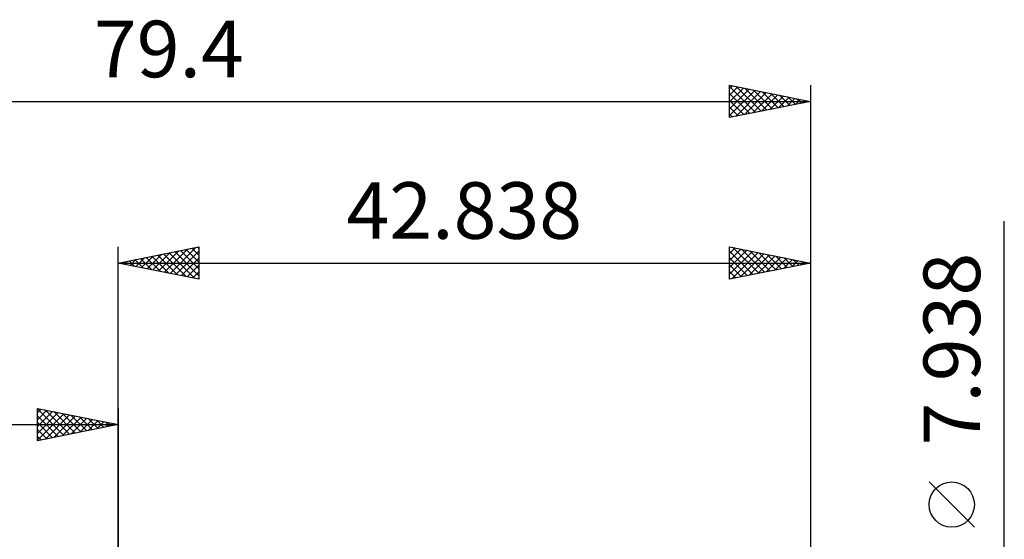
# Model space of a CAD drawing. Units: millimetres. Extents: x -54 to 56, y -27 to 42.
# Drawn here: x -6 to 55, y 10 to 42 of the extents above; entities that cross this region are included whole.
import ezdxf
from ezdxf.enums import TextEntityAlignment as Align

# ---------------------------------------------------------------- set-up
doc = ezdxf.new("R2010")
doc.units = ezdxf.units.MM
doc.header["$LTSCALE"] = 4.05
doc.layers.add('2', color=7, linetype='CONTINUOUS')
doc.layers.add('SK2', color=7, linetype='CONTINUOUS')
doc.styles.get("Standard").update_dxf_attribs({"font": 'Monospac821 BT'})

msp = doc.modelspace()

# ---------------------------------------------------------------- linework, layer by layer
at = {"layer": '2', "color": 7, "linetype": 'CONTINUOUS', "lineweight": 25}
for p, q in [((54.828, -10.969), (54.828, 29.344)), ((-0.01, 4.762), (-0.01, 27.762)), ((-0.01, 26.762), (4.99, 27.762)), ((2.493, 26.262), (3.745, 27.513)), ((2.847, 26.191), (4.275, 27.619)), ((3.2, 26.12), (4.805, 27.725)), ((3.497, 27.464), (4.99, 25.971)), ((3.554, 26.05), (4.99, 27.486)), ((3.851, 27.535), (4.99, 26.396)), ((4.204, 27.605), (4.99, 26.82)), ((4.558, 27.676), (4.99, 27.244)), ((4.912, 27.747), (4.99, 27.668)), ((4.99, 27.762), (4.99, 25.762)), ((37.828, 25.762), (37.828, 27.762)), ((37.828, 27.762), (42.828, 26.762)), ((37.828, 27.341), (38.179, 27.692)), ((37.828, 26.917), (38.533, 27.622)), ((37.828, 26.493), (38.886, 27.551)), ((37.828, 27.499), (39.275, 26.052)), ((37.828, 26.068), (39.24, 27.48)), ((38.029, 27.722), (39.628, 26.123)), ((38.559, 27.616), (39.982, 26.193)), ((39.089, 27.51), (40.336, 26.264)), ((42.828, 27.762), (42.828, 3.969)), ((0.315, 26.828), (0.478, 26.665)), ((0.372, 26.686), (0.563, 26.877)), ((0.669, 26.898), (1.008, 26.559)), ((0.725, 26.615), (1.093, 26.983)), ((1.022, 26.969), (1.539, 26.453)), ((1.079, 26.545), (1.623, 27.089)), ((1.376, 27.04), (2.069, 26.347)), ((1.432, 26.474), (2.154, 27.195)), ((1.73, 27.11), (2.599, 26.241)), ((1.786, 26.403), (2.684, 27.301)), ((2.083, 27.181), (3.13, 26.135)), ((2.139, 26.333), (3.214, 27.407)), ((2.437, 27.252), (3.66, 26.028)), ((2.79, 27.322), (4.19, 25.922)), ((3.144, 27.393), (4.721, 25.816)), ((3.907, 25.979), (4.99, 27.062)), ((37.828, 27.074), (38.921, 25.981)), ((37.976, 25.792), (39.593, 27.409)), ((38.506, 25.898), (39.947, 27.339)), ((39.037, 26.004), (40.3, 27.268)), ((39.567, 26.11), (40.654, 27.197)), ((39.62, 27.404), (40.689, 26.335)), ((40.097, 26.216), (41.008, 27.127)), ((40.15, 27.298), (41.043, 26.405)), ((40.628, 26.322), (41.361, 27.056)), ((40.68, 27.192), (41.396, 26.476)), ((41.158, 26.428), (41.715, 26.985)), ((41.211, 27.086), (41.75, 26.547)), ((41.688, 26.535), (42.068, 26.914)), ((41.741, 26.98), (42.103, 26.618)), ((42.219, 26.641), (42.422, 26.844)), ((42.271, 26.874), (42.457, 26.688)), ((-0.01, 26.762), (42.828, 26.762)), ((4.99, 25.762), (-0.01, 26.762)), ((0.018, 26.757), (0.032, 26.771)), ((4.261, 25.908), (4.99, 26.637)), ((4.614, 25.838), (4.99, 26.213)), ((42.828, 26.762), (37.828, 25.762)), ((37.828, 26.65), (38.568, 25.91)), ((37.828, 26.226), (38.214, 25.84)), ((42.749, 26.747), (42.775, 26.773)), ((42.802, 26.768), (42.81, 26.759)), ((4.968, 25.767), (4.99, 25.789)), ((37.828, 25.802), (37.861, 25.769)), ((52.978, 10.406), (50.178, 13.207))]:
    msp.add_line(p, q, dxfattribs=at)
msp.add_circle((51.578, 11.806), 1.4, dxfattribs=at)
at = {"layer": 'SK2', "color": 7, "linetype": 'CONTINUOUS', "lineweight": 25}
for p, q in [((37.828, 35.762), (37.828, 37.762)), ((37.828, 37.762), (42.828, 36.762)), ((37.828, 37.583), (37.977, 37.733)), ((37.828, 37.681), (39.427, 36.082)), ((37.828, 37.159), (38.331, 37.662)), ((37.828, 36.735), (38.685, 37.591)), ((37.828, 36.31), (39.038, 37.52)), ((37.828, 35.886), (39.392, 37.45)), ((37.828, 37.257), (39.073, 36.011)), ((38.204, 35.838), (39.745, 37.379)), ((38.257, 37.677), (39.78, 36.153)), ((38.734, 35.944), (40.099, 37.308)), ((38.787, 37.571), (40.134, 36.224)), ((39.265, 36.05), (40.452, 37.238)), ((39.317, 37.465), (40.487, 36.294)), ((39.848, 37.359), (40.841, 36.365)), ((40.378, 37.252), (41.195, 36.436)), ((42.828, 37.762), (42.828, 3.969)), ((-36.572, 36.762), (42.828, 36.762)), ((37.828, 36.832), (38.72, 35.941)), ((42.828, 36.762), (37.828, 35.762)), ((39.795, 36.156), (40.806, 37.167)), ((40.325, 36.262), (41.159, 37.096)), ((40.856, 36.368), (41.513, 37.025)), ((40.908, 37.146), (41.548, 36.506)), ((41.386, 36.474), (41.867, 36.955)), ((41.439, 37.04), (41.902, 36.577)), ((41.916, 36.58), (42.22, 36.884)), ((41.969, 36.934), (42.255, 36.648)), ((42.447, 36.686), (42.574, 36.813)), ((42.499, 36.828), (42.609, 36.719)), ((37.828, 36.408), (38.366, 35.87)), ((37.828, 35.984), (38.013, 35.799)), ((-5.01, 15.762), (-5.01, 17.762)), ((-5.01, 17.762), (-0.01, 16.762)), ((-5.01, 17.728), (-3.372, 16.09)), ((-5.01, 17.486), (-4.78, 17.716)), ((-0.01, 17.762), (-0.01, 4.762)), ((-5.01, 17.062), (-4.426, 17.646)), ((-5.01, 16.637), (-4.072, 17.575)), ((-5.01, 16.213), (-3.719, 17.504)), ((-5.01, 15.789), (-3.365, 17.434)), ((-5.01, 17.304), (-3.726, 16.019)), ((-4.523, 17.665), (-3.019, 16.161)), ((-4.513, 15.862), (-3.012, 17.363)), ((-3.993, 17.559), (-2.665, 16.231)), ((-3.982, 15.968), (-2.658, 17.292)), ((-3.462, 17.453), (-2.311, 16.302)), ((-3.452, 16.074), (-2.305, 17.221)), ((-2.932, 17.347), (-1.958, 16.373)), ((-2.922, 16.18), (-1.951, 17.151)), ((-2.402, 17.241), (-1.604, 16.444)), ((-2.391, 16.286), (-1.598, 17.08)), ((-1.871, 17.135), (-1.251, 16.514)), ((-36.572, 16.762), (-0.01, 16.762)), ((-5.01, 16.879), (-4.079, 15.949)), ((-0.01, 16.762), (-5.01, 15.762)), ((-5.01, 16.455), (-4.433, 15.878)), ((-1.861, 16.392), (-1.244, 17.009)), ((-1.341, 17.029), (-0.897, 16.585)), ((-1.331, 16.498), (-0.89, 16.939)), ((-0.811, 16.923), (-0.544, 16.656)), ((-0.8, 16.604), (-0.537, 16.868)), ((-0.28, 16.817), (-0.19, 16.726)), ((-0.27, 16.71), (-0.183, 16.797)), ((-5.01, 16.031), (-4.786, 15.807))]:
    msp.add_line(p, q, dxfattribs=at)

# ---------------------------------------------------------------- texts
at = {"layer": '2', "color": 7, "linetype": 'CONTINUOUS', "lineweight": 25}
msp.add_text('42.838', height=3.5, dxfattribs=at).set_placement((21.409, 28.262), align=Align.CENTER)
msp.add_text('7.938', height=3.5, rotation=90, dxfattribs=at).set_placement((53.328, 21.431), align=Align.CENTER)
at = {"layer": 'SK2', "color": 7, "linetype": 'CONTINUOUS', "lineweight": 25}
msp.add_text('79.4', height=3.5, dxfattribs=at).set_placement((3.128, 38.262), align=Align.CENTER)

doc.saveas('drawing.dxf')
